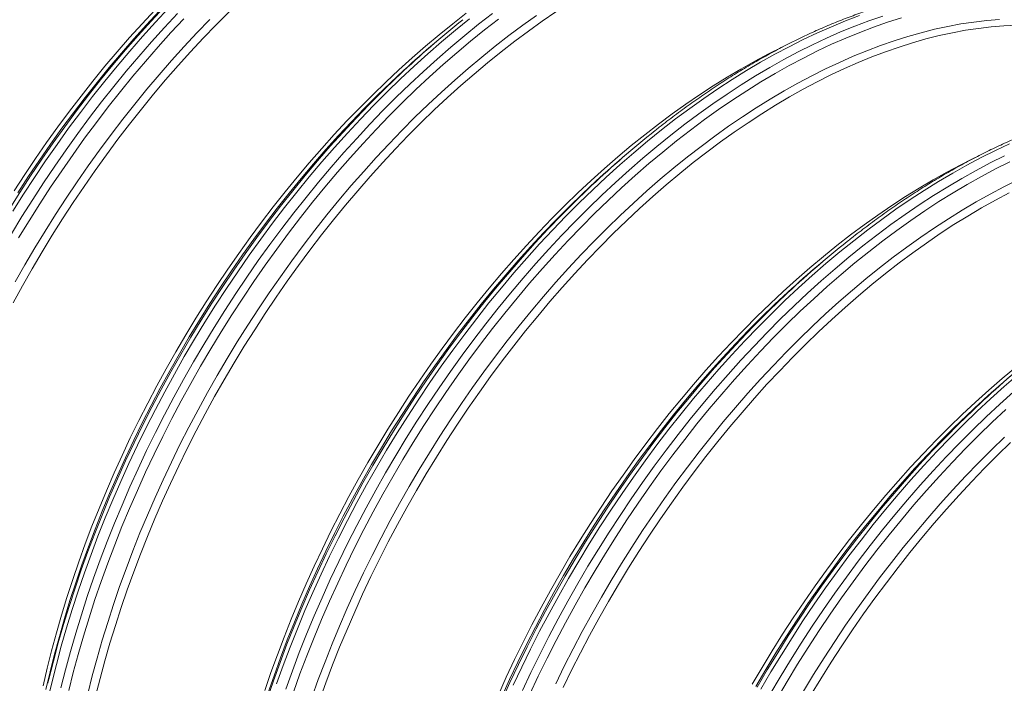
# Model space of a CAD drawing. Units: millimetres. Extents: x 5 to 415, y -10 to 292.
# Drawn here: x 292 to 318, y 214 to 232 of the extents above; entities that cross this region are included whole.
import ezdxf

# ---------------------------------------------------------------- set-up
doc = ezdxf.new("R2010")
doc.units = ezdxf.units.MM

msp = doc.modelspace()

# ---------------------------------------------------------------- linework, layer by layer
at = {"color": 7, "linetype": 'Continuous', "lineweight": 15}
for p, q in [((303.08954595, 231.70271006), (302.91429996, 231.55458407)), ((308.27499568, 228.70921365), (308.09974969, 228.56108766)), ((313.46044541, 225.71571724), (313.28519942, 225.56759125))]:
    msp.add_line(p, q, dxfattribs=at)
at = {"color": 8, "linetype": 'Continuous', "lineweight": 15, "flags": 128}
for points in [[(291.43815442, 227.07130865), (291.7253787, 227.52799174), (292.01909825, 227.97964253), (292.31911175, 228.42595148), (292.6252136, 228.8666127), (292.937194, 229.30132419), (293.25483914, 229.72978802), (293.57793133, 230.15171054), (293.90624913, 230.56680259), (294.23956753, 230.97477969), (294.57765809, 231.37536222), (294.9202891, 231.76827564), (295.26722574, 232.15325069), (295.61823023, 232.5300235), (295.97306201, 232.89833586), (296.3314779, 233.25793535), (296.69323226, 233.60857552), (296.79762726, 233.70751098)], [(291.67231509, 227.52161515), (291.96022641, 227.96433468), (292.25430724, 228.40181799), (292.554356, 228.83376526), (292.86016708, 229.25988046), (293.17153089, 229.67987154), (293.48823402, 230.09345066), (293.81005943, 230.50033439), (294.13678655, 230.90024385), (294.46819147, 231.29290497), (294.80404705, 231.67804865), (295.14412311, 232.05541092), (295.48818659, 232.42473316), (295.83600167, 232.78576225), (296.18732999, 233.13825077), (296.54193076, 233.48195712), (296.89956096, 233.81664577), (296.90850302, 233.82486293)], [(291.50340513, 226.4131992), (291.7852416, 226.87674685), (292.0738013, 227.33555323), (292.36888645, 227.78930392), (292.67029483, 228.23768792), (292.97781986, 228.68039794), (293.29125077, 229.11713056), (293.61037277, 229.54758648), (293.93496713, 229.97147067), (294.2648114, 230.38849264), (294.59967952, 230.79836657), (294.93934199, 231.20081156), (295.28356602, 231.59555178), (295.63211569, 231.98231672), (295.98475213, 232.36084129)], [(291.53761279, 227.01969992), (291.82617248, 227.47850631), (292.12125764, 227.93225699), (292.42266601, 228.38064099), (292.73019104, 228.82335101), (293.04362196, 229.26008363), (293.36274395, 229.69053955), (293.68733831, 230.11442375), (294.01718259, 230.53144571), (294.35205071, 230.94131964), (294.69171317, 231.34376463), (295.0359372, 231.73850486), (295.38448687, 232.12526979), (295.73712331, 232.50379436)], [(292.83746561, 214.14757392), (292.96083561, 214.63847672), (293.09367698, 215.13097416), (293.23589869, 215.62472871), (293.38740326, 216.11940199), (293.54808686, 216.61465495), (293.71783937, 217.11014819), (293.89654444, 217.60554211), (294.08407959, 218.1004972), (294.28031631, 218.59467423), (294.48512011, 219.08773453), (294.69835061, 219.57934018), (294.91986168, 220.06915425), (295.14950151, 220.55684106), (295.38711271, 221.04206635), (295.63253244, 221.52449759), (295.8855925, 222.00380415), (296.14611946, 222.47965751), (296.41393476, 222.95173157), (296.68885486, 223.41970279), (296.97069133, 223.88325044), (297.25925103, 224.34205682), (297.55433618, 224.79580751), (297.85574456, 225.24419151), (298.16326958, 225.68690153), (298.4767005, 226.12363415), (298.7958225, 226.55409007), (299.12041686, 226.97797426), (299.45026113, 227.39499623), (299.78512925, 227.80487016), (300.12479172, 228.20731515), (300.46901574, 228.60205537), (300.81756542, 228.98882031), (301.17020186, 229.36734488), (301.52668338, 229.73736966), (301.88676568, 230.09864106), (302.25020197, 230.45091149), (302.61674317, 230.7939395), (302.98613808, 231.12749002), (303.35813351, 231.45133443), (303.73247454, 231.76525079), (304.1089046, 232.06902397), (304.4871657, 232.36244576)], [(293.56176938, 213.99362716), (293.68214013, 214.47259559), (293.81175199, 214.95311991), (293.95051613, 215.43487077), (294.09833747, 215.91751801), (294.25511468, 216.40073085), (294.42074032, 216.88417813), (294.59510088, 217.3675285), (294.77807687, 217.85045071), (294.96954286, 218.33261378), (295.16936766, 218.81368727), (295.3774143, 219.29334146), (295.5935402, 219.77124764), (295.81759725, 220.24707826), (296.04943187, 220.72050722), (296.28888519, 221.19121005), (296.5357931, 221.65886415), (296.78998637, 222.12314903), (297.0512908, 222.58374647), (297.3195273, 223.04034081), (297.59451203, 223.49261913), (297.87605654, 223.94027145), (298.16396786, 224.38299097), (298.45804868, 224.82047429), (298.75809745, 225.25242156), (299.06390853, 225.67853675), (299.37527233, 226.09852783), (299.69197547, 226.51210696), (300.01380087, 226.91899068), (300.340528, 227.31890014), (300.67193291, 227.71156127), (301.00778849, 228.09670494), (301.34786455, 228.47406722), (301.69192803, 228.84338945), (302.03974312, 229.20441855), (302.39107144, 229.55690706), (302.74567221, 229.90061342), (303.10330241, 230.23530206), (303.46371693, 230.56074361), (303.82666876, 230.87671503), (304.19190916, 231.18299975), (304.55918781, 231.47938788), (304.92825299, 231.76567628), (305.29885177, 232.04166875), (305.67073014, 232.30717612)], [(298.65566028, 214.25960485), (298.83436535, 214.75499877), (299.02190051, 215.24995386), (299.21813723, 215.74413089), (299.42294102, 216.2371912), (299.63617152, 216.72879684), (299.85768259, 217.21861092), (300.08732242, 217.70629772), (300.32493362, 218.19152302), (300.57035336, 218.67395426), (300.82341342, 219.15326081), (301.08394038, 219.62911418), (301.35175568, 220.10118824), (301.62667577, 220.56915945), (301.90851224, 221.0327071), (302.19707194, 221.49151349), (302.4921571, 221.94526417), (302.79356547, 222.39364817), (303.1010905, 222.83635819), (303.41452141, 223.27309081), (303.73364341, 223.70354673), (304.05823777, 224.12743093), (304.38808204, 224.54445289), (304.72295016, 224.95432682), (305.06261263, 225.35677181), (305.40683666, 225.75151204), (305.75538633, 226.13827697), (306.10802277, 226.51680154), (306.4645043, 226.88682632), (306.8245866, 227.24809773), (307.18802289, 227.60036815), (307.55456409, 227.94339616), (307.92395899, 228.27694668), (308.29595443, 228.60079109), (308.67029545, 228.91470746), (309.04672551, 229.21848063), (309.42498662, 229.51190242), (309.80481953, 229.79477174), (310.18596393, 230.06689471), (310.5681586, 230.32808484), (310.9511416, 230.57816313), (311.33465046, 230.81695817), (311.71842234, 231.04430631), (312.10219422, 231.26005175), (312.48570308, 231.46404661), (312.86868608, 231.65615109), (313.25088075, 231.83623354), (313.63202516, 232.00417052), (314.01185807, 232.15984695), (314.39011917, 232.30315613)], [(298.9032891, 214.11665178), (299.08199417, 214.6120457), (299.26952932, 215.10700079), (299.46576604, 215.60117782), (299.67056983, 216.09423812), (299.88380033, 216.58584377), (300.10531141, 217.07565784), (300.33495123, 217.56334465), (300.57256244, 218.04856994), (300.81798217, 218.53100118), (301.07104223, 219.01030774), (301.33156919, 219.4861611), (301.59938449, 219.95823516), (301.87430459, 220.42620638), (302.15614106, 220.88975403), (302.44470076, 221.34856041), (302.73978591, 221.8023111), (303.04119429, 222.2506951), (303.34871931, 222.69340512), (303.66215023, 223.13013774), (303.98127222, 223.56059366), (304.30586659, 223.98447785), (304.63571086, 224.40149982), (304.97057898, 224.81137375), (305.31024145, 225.21381874), (305.65446547, 225.60855896), (306.00301515, 225.9953239), (306.35565159, 226.37384847), (306.71213311, 226.74387325), (307.07221541, 227.10514465), (307.4356517, 227.45741508), (307.8021929, 227.80044309), (308.1715878, 228.13399361), (308.54358324, 228.45783802), (308.91792427, 228.77175438), (309.29435432, 229.07552756), (309.67261543, 229.36894935), (310.05244834, 229.65181867), (310.43359274, 229.92394164), (310.81578741, 230.18513177), (311.19877042, 230.43521005), (311.58227928, 230.6740051), (311.96605116, 230.90135324), (312.34982303, 231.11709868), (312.7333319, 231.32109354), (313.1163149, 231.51319802), (313.49850957, 231.69328046), (313.87965397, 231.86121745), (314.25948688, 232.01689388), (314.63774799, 232.16020306), (315.01417805, 232.29104678)], [(291.60453664, 225.11664544), (291.86584107, 225.57724288), (292.13407757, 226.03383722), (292.4090623, 226.48611554), (292.69060681, 226.93376786), (292.97851813, 227.37648738), (293.27259895, 227.8139707), (293.57264772, 228.24591797), (293.8784588, 228.67203316), (294.1898226, 229.09202424), (294.50652574, 229.50560337), (294.82835115, 229.91248709), (295.15507827, 230.31239655), (295.48648318, 230.70505768), (295.82233876, 231.09020135), (296.16241483, 231.46756363), (296.5064783, 231.83688586), (296.85429339, 232.19791496)], [(291.69496545, 226.2997046), (291.97549762, 226.76110702), (292.26272191, 227.21779011), (292.55644145, 227.66944091), (292.85645495, 228.11574985), (293.1625568, 228.55641107), (293.4745372, 228.99112256), (293.79218235, 229.41958639), (294.11527453, 229.84150891), (294.44359233, 230.25660096), (294.77691073, 230.66457806), (295.11500129, 231.06516059), (295.4576323, 231.45807402), (295.80456894, 231.84304906), (296.15557343, 232.21982187)], [(292.47602273, 213.80155528), (292.5898368, 214.29052699), (292.71320679, 214.78142979), (292.84604817, 215.27392723), (292.98826988, 215.76768179), (293.13977445, 216.26235506), (293.30045805, 216.75760802), (293.47021055, 217.25310126), (293.64891562, 217.74849518), (293.83645078, 218.24345027), (294.0326875, 218.7376273), (294.23749129, 219.23068761), (294.45072179, 219.72229325), (294.67223286, 220.21210733), (294.90187269, 220.69979413), (295.1394839, 221.18501943), (295.38490363, 221.66745067), (295.63796369, 222.14675722), (295.89849065, 222.62261059), (296.16630595, 223.09468465), (296.44122604, 223.56265586), (296.72306252, 224.02620351), (297.01162221, 224.4850099), (297.30670737, 224.93876058), (297.60811574, 225.38714458), (297.91564077, 225.8298546), (298.22907169, 226.26658722), (298.54819368, 226.69704314), (298.87278804, 227.12092734), (299.20263231, 227.5379493), (299.53750043, 227.94782323), (299.8771629, 228.35026822), (300.22138693, 228.74500845), (300.5699366, 229.13177338), (300.92257304, 229.51029795), (301.27905457, 229.88032273), (301.63913687, 230.24159414), (302.00257316, 230.59386456), (302.36911436, 230.93689257), (302.73850926, 231.27044309), (303.1105047, 231.5942875), (303.48484572, 231.90820387), (303.86127578, 232.21197704)], [(293.0468496, 214.07698937), (293.16964865, 214.56562034), (293.30187526, 215.05583858), (293.44343878, 215.54730811), (293.59424221, 216.03969211), (293.75418219, 216.53265311), (293.92314911, 217.02585328), (294.10102716, 217.51895459), (294.28769443, 218.0116191), (294.483023, 218.50350916), (294.68687898, 218.99428765), (294.89912268, 219.48361822), (295.11960863, 219.9711655), (295.34818572, 220.45659536), (295.5846973, 220.93957511), (295.82898127, 221.41977373), (296.0808702, 221.89686212), (296.34019148, 222.37051331), (296.60676737, 222.84040268), (296.88041517, 223.30620819), (297.16094735, 223.76761061), (297.44817163, 224.2242937), (297.74189118, 224.6759445), (298.04190468, 225.12225344), (298.34800653, 225.56291466), (298.65998693, 225.99762615), (298.97763208, 226.42608998), (299.30072426, 226.8480125), (299.62904206, 227.26310455), (299.96236046, 227.67108165), (300.30045102, 228.07166418), (300.64308203, 228.46457761), (300.99001867, 228.84955265), (301.34102316, 229.22632546), (301.69585494, 229.59463783), (302.05427083, 229.95423732), (302.41602519, 230.30487748), (302.78087009, 230.64631802), (303.14855549, 230.97832491), (303.51882939, 231.30067062), (303.89143801, 231.61313422), (304.26612601, 231.91550158), (304.64263658, 232.20756546)], [(299.10859884, 214.03235687), (299.28647689, 214.52545818), (299.47314416, 215.01812269), (299.66847272, 215.51001275), (299.87232871, 216.00079124), (300.08457241, 216.49012181), (300.30505836, 216.97766909), (300.53363545, 217.46309895), (300.77014703, 217.9460787), (301.01443099, 218.42627732), (301.26631993, 218.90336571), (301.52564121, 219.3770169), (301.7922171, 219.84690627), (302.0658649, 220.31271178), (302.34639708, 220.7741142), (302.63362136, 221.23079729), (302.92734091, 221.68244809), (303.22735441, 222.12875703), (303.53345626, 222.56941825), (303.84543666, 223.00412974), (304.1630818, 223.43259357), (304.48617399, 223.85451609), (304.81449179, 224.26960814), (305.14781019, 224.67758524), (305.48590075, 225.07816777), (305.82853176, 225.4710812), (306.1754684, 225.85605624), (306.52647289, 226.23282905), (306.88130467, 226.60114142), (307.23972056, 226.96074091), (307.60147492, 227.31138107), (307.96631982, 227.65282161), (308.33400522, 227.9848285), (308.70427911, 228.30717421), (309.07688774, 228.61963781), (309.45157574, 228.92200517), (309.82808631, 229.21406905), (310.20616141, 229.49562929), (310.58554193, 229.76649291), (310.96596786, 230.0264743), (311.34717848, 230.27539525), (311.72891251, 230.51308519), (312.11090835, 230.7393812), (312.49290419, 230.95412819), (312.87463823, 231.157179), (313.25584884, 231.34839445), (313.63627477, 231.5276435), (314.01565529, 231.69480329), (314.39373039, 231.84975928), (314.77024096, 231.99240525), (315.14492896, 232.12264344), (315.51753759, 232.2403846)], [(299.60619005, 213.89068172), (299.78055061, 214.37403209), (299.96352659, 214.8569543), (300.15499259, 215.33911737), (300.35481739, 215.82019086), (300.56286403, 216.29984505), (300.77898993, 216.77775123), (301.00304698, 217.25358185), (301.2348816, 217.72701081), (301.47433492, 218.19771364), (301.72124283, 218.66536774), (301.9754361, 219.12965262), (302.23674053, 219.59025006), (302.50497703, 220.0468444), (302.77996176, 220.49912272), (303.06150626, 220.94677504), (303.34941759, 221.38949456), (303.64349841, 221.82697788), (303.94354718, 222.25892515), (304.24935826, 222.68504034), (304.56072206, 223.10503142), (304.87742519, 223.51861055), (305.1992506, 223.92549427), (305.52597773, 224.32540373), (305.85738264, 224.71806486), (306.19323822, 225.10320853), (306.53331428, 225.48057081), (306.87737776, 225.84989304), (307.22519284, 226.21092214), (307.57652117, 226.56341065), (307.93112194, 226.90711701), (308.28875213, 227.24180565), (308.64916666, 227.5672472), (309.01211849, 227.88321862), (309.37735889, 228.18950334), (309.74463754, 228.48589147), (310.11370272, 228.77217987), (310.48430149, 229.04817234), (310.85617987, 229.31367971), (311.22908299, 229.56852004), (311.60275527, 229.81251865), (311.97694063, 230.04550834), (312.35138261, 230.26732941), (312.72582459, 230.47782984), (313.10000994, 230.67686538), (313.47368223, 230.8642996), (313.84658534, 231.04000405), (314.21846372, 231.20385831), (314.5890625, 231.35575008), (314.95812768, 231.49557526), (315.32540632, 231.62323804), (315.69064672, 231.7386509), (316.05359856, 231.84173475), (316.41401308, 231.93241895), (316.77164328, 232.01064135), (317.12624405, 232.07634833), (317.47757237, 232.12949486), (317.82538746, 232.17004451), (318.16945093, 232.19796951)], [(292.43243054, 214.10439016), (292.54347767, 214.58147446), (292.66384841, 215.06044289), (292.79346027, 215.5409672), (292.93222442, 216.02271806), (293.08004575, 216.5053653), (293.23682297, 216.98857815), (293.40244861, 217.47202542), (293.57680917, 217.95537579), (293.75978515, 218.438298), (293.95125115, 218.92046108), (294.15107594, 219.40153456), (294.35912258, 219.88118876), (294.57524849, 220.35909494), (294.79930553, 220.83492556), (295.03114016, 221.30835452), (295.27059348, 221.77905735), (295.51750138, 222.24671145), (295.77169465, 222.71099632), (296.03299908, 223.17159376), (296.30123558, 223.62818811), (296.57622031, 224.08046642), (296.85776482, 224.52811874), (297.14567614, 224.97083827), (297.43975696, 225.40832158), (297.73980573, 225.84026885), (298.04561681, 226.26638405), (298.35698062, 226.68637513), (298.67368375, 227.09995425), (298.99550916, 227.50683798), (299.32223628, 227.90674744), (299.6536412, 228.29940856), (299.98949678, 228.68455224), (300.32957284, 229.06191451), (300.67363631, 229.43123675), (301.0214514, 229.79226584), (301.37277972, 230.14475436), (301.72738049, 230.48846071), (302.08501069, 230.82314936), (302.09395275, 230.83136652)], [(292.48220826, 214.27339643), (292.50950639, 214.387191), (292.63230545, 214.87582197), (292.76453205, 215.36604021), (292.90609558, 215.85750974), (293.05689901, 216.34989374), (293.21683899, 216.84285474), (293.38580591, 217.33605491), (293.56368395, 217.82915622), (293.75035123, 218.32182073), (293.94567979, 218.81371078), (294.14953578, 219.30448928), (294.36177948, 219.79381985), (294.58226543, 220.28136713), (294.81084252, 220.76679699), (295.0473541, 221.24977673), (295.29163806, 221.72997535), (295.543527, 222.20706374), (295.80284828, 222.68071493), (296.06942417, 223.1506043), (296.34307197, 223.61640982), (296.62360415, 224.07781224), (296.91082843, 224.53449533), (297.20454798, 224.98614612), (297.50456148, 225.43245507), (297.81066332, 225.87311629), (298.12264373, 226.30782778), (298.44028887, 226.73629161), (298.76338106, 227.15821413), (299.09169886, 227.57330618), (299.42501726, 227.98128328), (299.76310782, 228.38186581), (300.10573883, 228.77477923), (300.45267546, 229.15975428), (300.80367995, 229.53652709), (301.15851174, 229.90483945), (301.51692763, 230.26443894), (301.87868199, 230.61507911), (301.98307699, 230.71401457)], [(305.04313232, 214.22511451), (305.27277215, 214.71280131), (305.51038335, 215.19802661), (305.75580308, 215.68045785), (306.00886315, 216.1597644), (306.2693901, 216.63561777), (306.5372054, 217.10769183), (306.8121255, 217.57566304), (307.09396197, 218.03921069), (307.38252167, 218.49801708), (307.67760682, 218.95176776), (307.9790152, 219.40015176), (308.28654023, 219.84286178), (308.59997114, 220.2795944), (308.91909314, 220.71005032), (309.2436875, 221.13393452), (309.57353177, 221.55095648), (309.90839989, 221.96083041), (310.24806236, 222.3632754), (310.59228639, 222.75801563), (310.94083606, 223.14478056), (311.2934725, 223.52330513), (311.64995403, 223.89332991), (312.01003633, 224.25460132), (312.37347262, 224.60687174), (312.74001382, 224.94989975), (313.10940872, 225.28345027), (313.48140415, 225.60729468), (313.85574518, 225.92121105), (314.23217524, 226.22498422), (314.61043634, 226.51840601), (314.99026926, 226.80127533), (315.37141366, 227.0733983), (315.75360833, 227.33458843), (316.13659133, 227.58466672), (316.52010019, 227.82346176), (316.90387207, 228.0508099), (317.28764395, 228.26655534), (317.67115281, 228.4705502), (318.05413581, 228.66265468), (318.43633048, 228.84273713)], [(305.29076113, 214.08216143), (305.52040096, 214.56984824), (305.75801217, 215.05507353), (306.0034319, 215.53750477), (306.25649196, 216.01681133), (306.51701892, 216.49266469), (306.78483422, 216.96473875), (307.05975431, 217.43270997), (307.34159079, 217.89625762), (307.63015048, 218.355064), (307.92523564, 218.80881469), (308.22664402, 219.25719869), (308.53416904, 219.69990871), (308.84759996, 220.13664133), (309.16672195, 220.56709725), (309.49131632, 220.99098144), (309.82116059, 221.40800341), (310.15602871, 221.81787734), (310.49569117, 222.22032233), (310.8399152, 222.61506255), (311.18846487, 223.00182749), (311.54110131, 223.38035206), (311.89758284, 223.75037684), (312.25766514, 224.11164824), (312.62110143, 224.46391867), (312.98764263, 224.80694668), (313.35703753, 225.1404972), (313.72903297, 225.46434161), (314.10337399, 225.77825797), (314.47980405, 226.08203115), (314.85806516, 226.37545294), (315.23789807, 226.65832226), (315.61904247, 226.93044523), (316.00123714, 227.19163536), (316.38422015, 227.44171364), (316.76772901, 227.68050869), (317.15150089, 227.90785683), (317.53527276, 228.12360227), (317.91878162, 228.32759713), (318.30176463, 228.51970161)], [(305.49050809, 213.98417268), (305.71908518, 214.46960254), (305.95559676, 214.95258229), (306.19988072, 215.43278091), (306.45176966, 215.9098693), (306.71109094, 216.38352049), (306.97766683, 216.85340986), (307.25131463, 217.31921537), (307.53184681, 217.78061779), (307.81907109, 218.23730088), (308.11279064, 218.68895168), (308.41280414, 219.13526062), (308.71890598, 219.57592184), (309.03088639, 220.01063333), (309.34853153, 220.43909716), (309.67162372, 220.86101968), (309.99994152, 221.27611173), (310.33325992, 221.68408883), (310.67135048, 222.08467136), (311.01398149, 222.47758479), (311.36091812, 222.86255983), (311.71192261, 223.23933264), (312.0667544, 223.60764501), (312.42517029, 223.9672445), (312.78692465, 224.31788466), (313.15176955, 224.6593252), (313.51945495, 224.99133209), (313.88972884, 225.3136778), (314.26233747, 225.6261414), (314.63702547, 225.92850876), (315.01353604, 226.22057264), (315.39161114, 226.50213288), (315.77099166, 226.7729965), (316.15141759, 227.03297789), (316.5326282, 227.28189884), (316.91436224, 227.51958878), (317.29635808, 227.74588479), (317.67835392, 227.96063178), (318.06008795, 228.16368259), (318.44129857, 228.35489804)], [(298.42227269, 213.99508174), (298.58789834, 214.47852901), (298.7622589, 214.96187938), (298.94523488, 215.44480159), (299.13670088, 215.92696467), (299.33652567, 216.40803815), (299.54457231, 216.88769235), (299.76069822, 217.36559853), (299.98475526, 217.84142915), (300.21658989, 218.31485811), (300.45604321, 218.78556094), (300.70295111, 219.25321504), (300.95714438, 219.71749991), (301.21844881, 220.17809735), (301.48668531, 220.6346917), (301.76167004, 221.08697001), (302.04321455, 221.53462233), (302.33112587, 221.97734186), (302.62520669, 222.41482517), (302.92525546, 222.84677244), (303.23106654, 223.27288764), (303.54243035, 223.69287872), (303.85913348, 224.10645784), (304.18095889, 224.51334157), (304.50768601, 224.91325103), (304.83909093, 225.30591215), (305.1749465, 225.69105583), (305.51502257, 226.0684181), (305.85908604, 226.43774034), (306.20690113, 226.79876943), (306.55822945, 227.15125795), (306.91283022, 227.4949643), (307.27046042, 227.82965295), (307.27940248, 227.83787011)], [(306.1884967, 214.26008544), (306.42033133, 214.7335144), (306.65978465, 215.20421723), (306.90669256, 215.67187133), (307.16088583, 216.13615621), (307.42219026, 216.59675365), (307.69042675, 217.05334799), (307.96541149, 217.50562631), (308.24695599, 217.95327863), (308.53486732, 218.39599815), (308.82894814, 218.83348147), (309.12899691, 219.26542874), (309.43480799, 219.69154393), (309.74617179, 220.11153501), (310.06287492, 220.52511414), (310.38470033, 220.93199786), (310.71142746, 221.33190732), (311.04283237, 221.72456845), (311.37868795, 222.10971212), (311.71876401, 222.4870744), (312.06282749, 222.85639663), (312.41064257, 223.21742573), (312.76197089, 223.56991424), (313.11657167, 223.9136206), (313.47420186, 224.24830924), (313.83461638, 224.57375079), (314.19756822, 224.88972221), (314.56280862, 225.19600693), (314.93008727, 225.49239506), (315.29915245, 225.77868346), (315.66975122, 226.05467593), (316.0416296, 226.3201833), (316.41453272, 226.57502363), (316.788205, 226.81902224), (317.16239036, 227.05201193), (317.53683234, 227.273833), (317.91127432, 227.48433343), (318.28545967, 227.68336897), (318.65913196, 227.87080319)], [(298.40228872, 213.84935833), (298.57125563, 214.3425585), (298.74913368, 214.83565981), (298.93580096, 215.32832432), (299.13112952, 215.82021437), (299.33498551, 216.31099287), (299.54722921, 216.80032344), (299.76771516, 217.28787072), (299.99629225, 217.77330058), (300.23280383, 218.25628032), (300.47708779, 218.73647894), (300.72897673, 219.21356733), (300.988298, 219.68721852), (301.25487389, 220.15710789), (301.5285217, 220.62291341), (301.80905388, 221.08431583), (302.09627816, 221.54099892), (302.3899977, 221.99264971), (302.69001121, 222.43895866), (302.99611305, 222.87961988), (303.30809346, 223.31433137), (303.6257386, 223.7427952), (303.94883079, 224.16471772), (304.27714859, 224.57980977), (304.61046699, 224.98778687), (304.94855755, 225.3883694), (305.29118856, 225.78128282), (305.63812519, 226.16625787), (305.98912968, 226.54303068), (306.34396147, 226.91134304), (306.70237736, 227.27094253), (307.06413172, 227.6215827), (307.16852672, 227.72051816)], [(304.73002204, 213.89419594), (304.94614795, 214.37210212), (305.17020499, 214.84793274), (305.40203961, 215.3213617), (305.64149293, 215.79206453), (305.88840084, 216.25971863), (306.14259411, 216.7240035), (306.40389854, 217.18460094), (306.67213504, 217.64119529), (306.94711977, 218.0934736), (307.22866428, 218.54112592), (307.5165756, 218.98384545), (307.81065642, 219.42132876), (308.11070519, 219.85327603), (308.41651627, 220.27939123), (308.72788007, 220.69938231), (309.04458321, 221.11296143), (309.36640862, 221.51984516), (309.69313574, 221.91975462), (310.02454065, 222.31241574), (310.36039623, 222.69755942), (310.7004723, 223.07492169), (311.04453577, 223.44424393), (311.39235086, 223.80527302), (311.74367918, 224.15776154), (312.09827995, 224.50146789), (312.45591015, 224.83615654), (312.4648522, 224.8443737)], [(304.73267894, 213.80682703), (304.95316489, 214.29437431), (305.18174198, 214.77980417), (305.41825355, 215.26278391), (305.66253752, 215.74298253), (305.91442646, 216.22007092), (306.17374773, 216.69372211), (306.44032362, 217.16361148), (306.71397143, 217.629417), (306.99450361, 218.09081942), (307.28172789, 218.54750251), (307.57544743, 218.9991533), (307.87546094, 219.44546225), (308.18156278, 219.88612347), (308.49354319, 220.32083496), (308.81118833, 220.74929879), (309.13428052, 221.17122131), (309.46259832, 221.58631336), (309.79591672, 221.99429046), (310.13400728, 222.39487299), (310.47663829, 222.78778641), (310.82357492, 223.17276146), (311.17457941, 223.54953427), (311.52941119, 223.91784663), (311.88782709, 224.27744612), (312.24958145, 224.62808629), (312.35397645, 224.72702175)], [(311.72265513, 214.11419542), (311.99757523, 214.58216663), (312.2794117, 215.04571428), (312.5679714, 215.50452067), (312.86305655, 215.95827135), (313.16446493, 216.40665535), (313.47198996, 216.84936537), (313.78542087, 217.28609799), (314.10454287, 217.71655391), (314.42913723, 218.14043811), (314.7589815, 218.55746007), (315.09384962, 218.967334), (315.43351209, 219.36977899), (315.77773612, 219.76451922), (316.12628579, 220.15128415), (316.47892223, 220.52980872), (316.83540375, 220.8998335), (317.19548605, 221.26110491), (317.55892235, 221.61337533), (317.92546355, 221.95640334), (318.29485845, 222.28995386), (318.66685388, 222.61379827)], [(311.97028395, 213.97124234), (312.24520404, 214.43921356), (312.52704052, 214.90276121), (312.81560021, 215.36156759), (313.11068537, 215.81531828), (313.41209374, 216.26370228), (313.71961877, 216.7064123), (314.03304969, 217.14314492), (314.35217168, 217.57360084), (314.67676604, 217.99748503), (315.00661032, 218.414507), (315.34147844, 218.82438093), (315.6811409, 219.22682592), (316.02536493, 219.62156614), (316.3739146, 220.00833108), (316.72655104, 220.38685565), (317.08303257, 220.75688043), (317.44311487, 221.11815183), (317.80655116, 221.47042226), (318.17309236, 221.81345027), (318.54248726, 222.14700079)], [(311.58934827, 214.19110453), (311.85758477, 214.64769888), (312.1325695, 215.09997719), (312.41411401, 215.54762951), (312.70202533, 215.99034904), (312.99610615, 216.42783235), (313.29615492, 216.85977962), (313.601966, 217.28589482), (313.9133298, 217.7058859), (314.23003294, 218.11946502), (314.55185834, 218.52634875), (314.87858547, 218.92625821), (315.20999038, 219.31891933), (315.54584596, 219.70406301), (315.88592202, 220.08142528), (316.2299855, 220.45074752), (316.57780059, 220.81177661), (316.92912891, 221.16426513), (317.28372968, 221.50797148), (317.64135988, 221.84266013), (317.65030193, 221.85087729)], [(311.62577335, 214.17011507), (311.89942116, 214.63592059), (312.17995333, 215.09732301), (312.46717762, 215.5540061), (312.76089716, 216.00565689), (313.06091066, 216.45196584), (313.36701251, 216.89262706), (313.67899291, 217.32733855), (313.99663806, 217.75580238), (314.31973025, 218.1777249), (314.64804805, 218.59281695), (314.98136645, 219.00079405), (315.31945701, 219.40137658), (315.66208801, 219.79429), (316.00902465, 220.17926505), (316.36002914, 220.55603786), (316.71486092, 220.92435022), (317.07327682, 221.28394971), (317.43503118, 221.63458988), (317.53942618, 221.73352534)], [(312.16311655, 213.85991345), (312.43676436, 214.32571896), (312.71729654, 214.78712138), (313.00452082, 215.24380447), (313.29824036, 215.69545527), (313.59825387, 216.14176421), (313.90435571, 216.58242543), (314.21633612, 217.01713692), (314.53398126, 217.44560075), (314.85707345, 217.86752327), (315.18539125, 218.28261532), (315.51870965, 218.69059242), (315.85680021, 219.09117495), (316.19943122, 219.48408838), (316.54636785, 219.86906342), (316.89737234, 220.24583623), (317.25220413, 220.6141486), (317.61062002, 220.97374809), (317.97237438, 221.32438825), (318.33721928, 221.66582879)], [(312.87587648, 214.05985158), (313.15086122, 214.5121299), (313.43240572, 214.95978222), (313.72031705, 215.40250174), (314.01439787, 215.83998506), (314.31444664, 216.27193233), (314.62025772, 216.69804752), (314.93162152, 217.1180386), (315.24832465, 217.53161773), (315.57015006, 217.93850145), (315.89687718, 218.33841091), (316.2282821, 218.73107204), (316.56413768, 219.11621571), (316.90421374, 219.49357799), (317.24827722, 219.86290022), (317.5960923, 220.22392932), (317.94742062, 220.57641783), (318.30202139, 220.92012419)]]:
    msp.add_lwpolyline(points, dxfattribs=at)
at = {"color": 7, "linetype": 'Continuous', "lineweight": 15, "flags": 128}
for points in [[(291.54562107, 224.54541854), (291.79860866, 225.00750123), (292.05867368, 225.46591398), (292.32563789, 225.92034262), (292.59931832, 226.37047571), (292.87952741, 226.81600474), (293.16607313, 227.25662437), (293.45875907, 227.69203263), (293.75738466, 228.1219311), (294.06174523, 228.54602516), (294.37163218, 228.96402416), (294.68683314, 229.37564161), (295.00713208, 229.78059541), (295.33230948, 230.17860804), (295.66214249, 230.56940671), (295.99640505, 230.95272359), (296.33486808, 231.32829597), (296.6772996, 231.69586645), (297.02346494, 232.05518312), (297.37312686, 232.40599972)], [(291.57152131, 227.57110059), (291.85806702, 228.01172022), (292.15075297, 228.44712848), (292.44937856, 228.87702696), (292.75373913, 229.30112102), (293.06362608, 229.71912001), (293.37882704, 230.13073746), (293.69912598, 230.53569127), (294.02430338, 230.93370389), (294.35413639, 231.32450256), (294.68839895, 231.70781944), (295.02686197, 232.08339182), (295.3692935, 232.4509623)], [(292.35262685, 214.20331706), (292.46314726, 214.67813846), (292.58294707, 215.15483507), (292.71194415, 215.63308018), (292.85005012, 216.11254601), (292.99717032, 216.59290398), (293.15320391, 217.07382487), (293.31804396, 217.55497907), (293.4915775, 218.03603683), (293.6736856, 218.51666846), (293.86424344, 218.99654456), (294.06312043, 219.47533623), (294.27018028, 219.95271535), (294.48528106, 220.42835474), (294.70827536, 220.90192842), (294.93901036, 221.37311182), (295.17732791, 221.84158203), (295.42306469, 222.30701798), (295.67605228, 222.76910067), (295.9361173, 223.22751342), (296.20308151, 223.68194206), (296.47676195, 224.13207515), (296.75697104, 224.57760418), (297.04351675, 225.01822381), (297.3362027, 225.45363207), (297.63482829, 225.88353055), (297.93918886, 226.30762461), (298.24907581, 226.7256236), (298.56427677, 227.13724105), (298.8845757, 227.54219486), (299.20975311, 227.94020748), (299.53958611, 228.33100615), (299.87384867, 228.71432303), (300.2123117, 229.08989541), (300.55474323, 229.45746589), (300.90090857, 229.81678256), (301.25057048, 230.16759916), (301.60348932, 230.50967527), (301.95942322, 230.84277643), (302.31812824, 231.16667435), (302.67935853, 231.48114706), (303.04286654, 231.78597903), (303.40840312, 232.08096134), (303.77571777, 232.36589183)], [(293.77115336, 213.92304261), (293.89095317, 214.39973922), (294.01995026, 214.87798433), (294.15805623, 215.35745016), (294.30517642, 215.83780813), (294.46121001, 216.31872902), (294.62605006, 216.79988322), (294.7995836, 217.28094098), (294.9816917, 217.76157261), (295.17224954, 218.24144871), (295.37112654, 218.72024038), (295.57818638, 219.1976195), (295.79328716, 219.67325889), (296.01628147, 220.14683257), (296.24701646, 220.61801597), (296.48533402, 221.08648618), (296.7310708, 221.55192213), (296.98405839, 222.01400482), (297.24412341, 222.47241757), (297.51108761, 222.92684621), (297.78476805, 223.3769793), (298.06497714, 223.82250833), (298.35152286, 224.26312796), (298.6442088, 224.69853622), (298.94283439, 225.12843469), (299.24719496, 225.55252875), (299.55708191, 225.97052775), (299.87228287, 226.3821452), (300.19258181, 226.787099), (300.51775921, 227.18511163), (300.84759222, 227.5759103), (301.18185478, 227.95922718), (301.5203178, 228.33479956), (301.86274933, 228.70237004), (302.20891467, 229.06168671), (302.55857658, 229.41250331), (302.91149543, 229.75457942), (303.26742932, 230.08768058), (303.62613434, 230.4115785), (303.98736464, 230.72605121), (304.35087264, 231.03088318), (304.71640923, 231.32586549), (305.08372387, 231.61079598), (305.45256483, 231.88547937), (305.82267933, 232.1497274), (306.19381371, 232.40335897)], [(299.81149979, 213.80638681), (299.98503333, 214.28744457), (300.16714143, 214.7680762), (300.35769927, 215.2479523), (300.55657627, 215.72674397), (300.76363611, 216.20412309), (300.97873689, 216.67976248), (301.20173119, 217.15333616), (301.43246619, 217.62451956), (301.67078374, 218.09298977), (301.91652052, 218.55842572), (302.16950812, 219.02050841), (302.42957313, 219.47892116), (302.69653734, 219.9333498), (302.97021778, 220.38348289), (303.25042687, 220.82901192), (303.53697258, 221.26963155), (303.82965853, 221.70503981), (304.12828412, 222.13493828), (304.43264469, 222.55903234), (304.74253164, 222.97703134), (305.0577326, 223.38864879), (305.37803154, 223.79360259), (305.70320894, 224.19161522), (306.03304195, 224.58241389), (306.36730451, 224.96573077), (306.70576753, 225.34130315), (307.04819906, 225.70887363), (307.3943644, 226.0681903), (307.74402631, 226.4190069), (308.09694515, 226.76108301), (308.45287905, 227.09418417), (308.81158407, 227.41808209), (309.17281436, 227.7325548), (309.53632237, 228.03738677), (309.90185895, 228.33236908), (310.2691736, 228.61729957), (310.63801456, 228.89198296), (311.00812906, 229.15623099), (311.37926343, 229.40986256), (311.75116333, 229.65270385), (312.12357386, 229.88458843), (312.4962398, 230.10535737), (312.86890574, 230.31485936), (313.24131627, 230.51295084), (313.61321617, 230.69949602), (313.98435054, 230.87436708), (314.35446504, 231.03744415), (314.723306, 231.18861548), (315.09062065, 231.32777745), (315.45615723, 231.45483469), (315.81966524, 231.56970013), (316.18089553, 231.67229505), (316.53960055, 231.76254912), (316.89553445, 231.84040049), (317.24845329, 231.90579581), (317.5981152, 231.95869025), (317.94428054, 231.99904758), (318.28671207, 232.02684012), (318.6251751, 232.04204883)], [(298.33865364, 214.08032846), (298.50349369, 214.56148266), (298.67702723, 215.04254042), (298.85913533, 215.52317205), (299.04969317, 216.00304815), (299.24857016, 216.48183982), (299.45563, 216.95921894), (299.67073079, 217.43485833), (299.89372509, 217.90843201), (300.12446009, 218.37961541), (300.36277764, 218.84808562), (300.60851442, 219.31352157), (300.86150201, 219.77560426), (301.12156703, 220.23401701), (301.38853124, 220.68844565), (301.66221167, 221.13857874), (301.94242077, 221.58410777), (302.22896648, 222.0247274), (302.52165243, 222.46013566), (302.82027802, 222.89003414), (303.12463858, 223.3141282), (303.43452554, 223.73212719), (303.7497265, 224.14374464), (304.07002543, 224.54869845), (304.39520284, 224.94671107), (304.72503584, 225.33750974), (305.0592984, 225.72082662), (305.39776143, 226.096399), (305.74019296, 226.46396948), (306.0863583, 226.82328615), (306.43602021, 227.17410275), (306.78893905, 227.51617886), (307.14487295, 227.84928002), (307.50357797, 228.17317794), (307.86480826, 228.48765065), (308.22831627, 228.79248262), (308.59385285, 229.08746493), (308.96116749, 229.37239542), (309.33000846, 229.64707881), (309.70012296, 229.91132684), (310.07125733, 230.16495841), (310.44315723, 230.4077997), (310.81556776, 230.63968428), (311.1882337, 230.86045322), (311.56089964, 231.06995521), (311.93331017, 231.26804669), (312.30521006, 231.45459188), (312.32283323, 231.46315117)], [(304.64107973, 213.96572253), (304.85618052, 214.44136192), (305.07917482, 214.9149356), (305.30990982, 215.386119), (305.54822737, 215.85458921), (305.79396415, 216.32002516), (306.04695174, 216.78210785), (306.30701676, 217.2405206), (306.57398097, 217.69494924), (306.8476614, 218.14508233), (307.1278705, 218.59061136), (307.41441621, 219.03123099), (307.70710216, 219.46663925), (308.00572775, 219.89653773), (308.31008831, 220.32063179), (308.61997527, 220.73863078), (308.93517622, 221.15024823), (309.25547516, 221.55520204), (309.58065257, 221.95321466), (309.91048557, 222.34401333), (310.24474813, 222.72733021), (310.58321116, 223.10290259), (310.92564268, 223.47047307), (311.27180803, 223.82978974), (311.62146994, 224.18060634), (311.97438878, 224.52268245), (312.33032268, 224.85578361), (312.68902769, 225.17968153), (313.05025799, 225.49415424), (313.41376599, 225.79898621), (313.77930258, 226.09396852), (314.14661722, 226.37889901), (314.51545819, 226.6535824), (314.88557268, 226.91783043), (315.25670706, 227.171462), (315.62860695, 227.41430329), (316.00101749, 227.64618787), (316.37368343, 227.86695681), (316.74634937, 228.0764588), (317.1187599, 228.27455028), (317.49065979, 228.46109547), (317.50828296, 228.46965476)], [(306.38718092, 214.15983975), (306.61791592, 214.63102315), (306.85623347, 215.09949336), (307.10197025, 215.56492931), (307.35495785, 216.027012), (307.61502286, 216.48542475), (307.88198707, 216.93985339), (308.15566751, 217.38998648), (308.4358766, 217.83551551), (308.72242231, 218.27613514), (309.01510826, 218.7115434), (309.31373385, 219.14144187), (309.61809442, 219.56553593), (309.92798137, 219.98353493), (310.24318233, 220.39515238), (310.56348127, 220.80010618), (310.88865867, 221.19811881), (311.21849168, 221.58891748), (311.55275424, 221.97223436), (311.89121726, 222.34780674), (312.23364879, 222.71537722), (312.57981413, 223.07469389), (312.92947604, 223.42551049), (313.28239488, 223.7675866), (313.63832878, 224.10068776), (313.9970338, 224.42458568), (314.35826409, 224.73905839), (314.7217721, 225.04389036), (315.08730868, 225.33887267), (315.45462333, 225.62380316), (315.82346429, 225.89848655), (316.19357879, 226.16273458), (316.56471316, 226.41636615), (316.93661306, 226.65920744), (317.30902359, 226.89109202), (317.68168953, 227.11186096), (318.05435547, 227.32136295), (318.426766, 227.51945443)], [(311.49246649, 214.24702419), (311.7594307, 214.70145283), (312.03311113, 215.15158592), (312.31332023, 215.59711495), (312.59986594, 216.03773458), (312.89255189, 216.47314284), (313.19117747, 216.90304132), (313.49553804, 217.32713538), (313.805425, 217.74513437), (314.12062595, 218.15675182), (314.44092489, 218.56170563), (314.76610229, 218.95971825), (315.0959353, 219.35051692), (315.43019786, 219.7338338), (315.76866089, 220.10940618), (316.11109241, 220.47697666), (316.45725775, 220.83629333), (316.80691967, 221.18710993), (317.15983851, 221.52918604), (317.51577241, 221.8622872), (317.87447742, 222.18618512), (318.23570772, 222.50065783), (318.59921572, 222.8054898)], [(313.0674368, 213.94635698), (313.34111723, 214.39649007), (313.62132633, 214.8420191), (313.90787204, 215.28263873), (314.20055799, 215.71804699), (314.49918358, 216.14794546), (314.80354415, 216.57203952), (315.1134311, 216.99003852), (315.42863206, 217.40165597), (315.74893099, 217.80660977), (316.0741084, 218.2046224), (316.4039414, 218.59542107), (316.73820396, 218.97873795), (317.07666699, 219.35431033), (317.41909852, 219.72188081), (317.76526386, 220.08119748), (318.11492577, 220.43201408), (318.46784461, 220.77409019)]]:
    msp.add_lwpolyline(points, dxfattribs=at)
at = {"color": 7, "linetype": 'Continuous', "lineweight": 15}
for centre, radius, start, end in [((320.32720664, 211.29485756), 26.71349381, 128.52927517, 133.369371273), ((319.99134809, 211.35718201), 26.44920835, 130.214758949, 132.583997975), ((325.51265637, 208.30136115), 26.71349381, 128.52927517, 133.369371273), ((325.17679782, 208.3636856), 26.44920835, 130.214758949, 132.583997975), ((330.6981061, 205.30786474), 26.71349381, 128.52927517, 133.369371273), ((330.36224755, 205.37018919), 26.44920835, 130.214758949, 132.583997975), ((335.88355583, 202.31436833), 26.71349381, 128.52927517, 133.369371273), ((335.54769728, 202.37669278), 26.44920835, 130.214758949, 132.583997975)]:
    msp.add_arc(centre, radius, start, end, dxfattribs=at)
for points in [[(321.96629635, 232.13716782), (321.92041959, 232.16219807), (321.82396905, 232.21482127), (321.67441031, 232.29050581), (321.51824157, 232.36524225), (321.36003301, 232.43618278), (321.19987728, 232.50342518), (321.03778724, 232.56692611), (320.87379762, 232.62668058), (320.70793786, 232.68267378), (320.54023939, 232.73489408), (320.37073383, 232.78332953), (320.19945343, 232.82796886), (320.02643107, 232.86880127), (319.85170023, 232.90581649), (319.67529508, 232.93900486), (319.49725044, 232.96835737), (319.31760183, 232.99386568), (319.13638542, 233.01552219), (318.95363805, 233.03332009), (318.76939721, 233.04725338), (318.58370104, 233.05731691), (318.39658823, 233.06350647), (318.20809808, 233.06581875), (318.01827041, 233.06425139), (317.82714554, 233.05880304), (317.63476422, 233.04947333), (317.44116764, 233.0362629), (317.24639736, 233.01917342), (317.05049526, 232.99820757), (316.8535035, 232.97336906), (316.65546453, 232.94466261), (316.45642096, 232.91209397), (316.25641563, 232.87566985), (316.05549149, 232.83539798), (315.85369163, 232.79128706), (315.65105923, 232.74334672), (315.44763751, 232.69158755), (315.24346976, 232.63602104), (315.03859929, 232.57665961), (314.8330694, 232.51351652), (314.62692342, 232.44660593), (314.42020462, 232.37594282), (314.21295626, 232.30154301), (314.00522157, 232.22342311), (313.79704372, 232.14160056), (313.58846583, 232.05609352), (313.37953098, 231.96692097), (313.17028215, 231.87410259), (312.9607623, 231.77765882), (312.7510143, 231.67761081), (312.54108095, 231.57398043), (312.33100498, 231.46679023), (312.1208292, 231.35606355), (311.91059633, 231.24182439), (311.70034901, 231.12409745), (311.49012963, 231.00290799), (311.27998049, 230.87828191), (311.06994384, 230.75024578), (310.86006182, 230.61882678), (310.65037648, 230.48405277), (310.44092982, 230.34595212), (310.23176367, 230.20455418), (310.02292001, 230.05988764), (309.81443984, 229.91198649), (309.60636734, 229.76086793), (309.39873432, 229.60661455), (309.19161835, 229.44906781), (309.01660864, 229.31351224), (308.91087882, 229.22927726), (308.87380046, 229.19973693)], [(327.15174607, 229.14367141), (327.10586932, 229.16870166), (327.00941878, 229.22132486), (326.85986004, 229.2970094), (326.7036913, 229.37174584), (326.54548274, 229.44268637), (326.38532701, 229.50992877), (326.22323697, 229.5734297), (326.05924735, 229.63318417), (325.89338758, 229.68917737), (325.72568912, 229.74139767), (325.55618356, 229.78983312), (325.38490316, 229.83447245), (325.2118808, 229.87530486), (325.03714996, 229.91232008), (324.8607448, 229.94550845), (324.68270017, 229.97486096), (324.50305156, 230.00036927), (324.32183514, 230.02202578), (324.13908778, 230.03982368), (323.95484694, 230.05375697), (323.76915076, 230.0638205), (323.58203796, 230.07001006), (323.39354781, 230.07232234), (323.20372014, 230.07075498), (323.01259527, 230.06530663), (322.82021395, 230.05597692), (322.62661737, 230.04276649), (322.43184709, 230.02567701), (322.23594499, 230.00471116), (322.03895323, 229.97987265), (321.84091425, 229.9511662), (321.64187069, 229.91859756), (321.44186536, 229.88217344), (321.24094122, 229.84190157), (321.03914136, 229.79779065), (320.83650896, 229.74985031), (320.63308724, 229.69809114), (320.42891949, 229.64252463), (320.22404901, 229.5831632), (320.01851913, 229.52002011), (319.81237314, 229.45310952), (319.60565434, 229.38244641), (319.39840599, 229.3080466), (319.1906713, 229.2299267), (318.98249345, 229.14810415), (318.77391556, 229.06259711), (318.5649807, 228.97342456), (318.35573188, 228.88060618), (318.14621203, 228.78416241), (317.93646403, 228.6841144), (317.72653068, 228.58048402), (317.51645471, 228.47329382), (317.30627893, 228.36256714), (317.09604606, 228.24832798), (316.88579874, 228.13060104), (316.67557936, 228.00941158), (316.46543022, 227.8847855), (316.25539357, 227.75674937), (316.04551155, 227.62533037), (315.83582621, 227.49055636), (315.62637955, 227.35245571), (315.4172134, 227.21105777), (315.20836974, 227.06639123), (314.99988956, 226.91849008), (314.79181707, 226.76737152), (314.58418405, 226.61311814), (314.37706808, 226.4555714), (314.20205837, 226.32001583), (314.09632854, 226.23578085), (314.05925019, 226.20624052)]]:
    msp.add_open_spline(points, degree=3, knots=[0, 0, 0, 0, 0.0133213382, 0.0280065643, 0.0426928244, 0.0573808365, 0.0720712992, 0.086764885, 0.1014622336, 0.1161639457, 0.1308705777, 0.1455826374, 0.1603005799, 0.1750248052, 0.1897556557, 0.2044934157, 0.219238311, 0.2339905093, 0.248750122, 0.263517206, 0.2782917661, 0.293073759, 0.3078630959, 0.3226596472, 0.337463246, 0.3522736931, 0.3670907605, 0.3819141962, 0.3967437284, 0.4115790692, 0.4264199188, 0.4412659689, 0.456116906, 0.4709724145, 0.4858321794, 0.5006958888, 0.515563236, 0.530433921, 0.5453076527, 0.5601841495, 0.5750631407, 0.5899443674, 0.6048275825, 0.6197125518, 0.6345990539, 0.6494868802, 0.6643758351, 0.6792657355, 0.6941564111, 0.7090477035, 0.7239394662, 0.7388315641, 0.753723873, 0.7686162792, 0.783508648, 0.7984008864, 0.8132929118, 0.8281846498, 0.843076034, 0.8579670049, 0.8728575099, 0.887747503, 0.9026369438, 0.9175257974, 0.9324140341, 0.9473016288, 0.9621885609, 0.9770748136, 0.991960374, 1, 1, 1, 1], dxfattribs=at)

doc.saveas('drawing.dxf')
